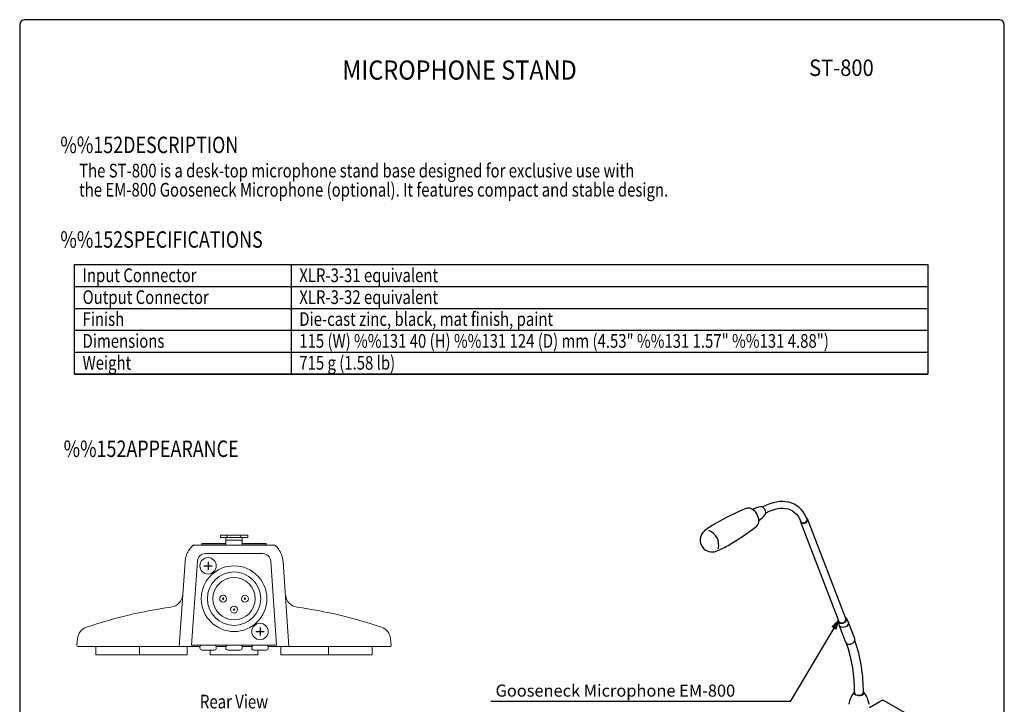
# Model space of a CAD drawing. Extents: x 0 to 360, y 0 to 550.
# Drawn here: x 0 to 360, y 300 to 550 of the extents above; entities that cross this region are included whole.
import ezdxf
from ezdxf.enums import TextEntityAlignment as Align

# ---------------------------------------------------------------- set-up
doc = ezdxf.new("R2010")
doc.units = 0
doc.header["$LTSCALE"] = 16
doc.header["$MEASUREMENT"] = 0
doc.layers.get('0').update_dxf_attribs({"linetype": 'CONTINUOUS'})
for name, color, linetype in [('1', 3, 'CONTINUOUS'), ('GAWA', 2, 'CONTINUOUS'), ('PEN1', 5, 'CONTINUOUS'), ('SCALE', 4, 'CONTINUOUS')]:
    doc.layers.add(name, color=color, linetype=linetype)
doc.styles.add('CMP-SET', font='COMPLEX.shx')
doc.styles.get("Standard").update_dxf_attribs({"font": 'SIMPLEX.shx'})
doc.styles.add('UT7', font='TOAFONT.shx', dxfattribs={"width": 0.8, "height": 5})
doc.dimstyles.get("Standard").update_dxf_attribs({"dimtxt": 0.18, "dimasz": 0.18, "dimexe": 0.18, "dimexo": 0.0625, "dimgap": 0.09, "dimtad": 0, "dimtih": 1, "dimtoh": 1, "dimdec": 4, "dimzin": 0, "dimdsep": 46, "dimtxsty": 'Standard', "dimcen": 0.09, "dimadec": 0, "dimazin": 0, "dimtfac": 1, "dimtdec": 4, "dimtofl": 0, "dimtmove": 0, "dimatfit": 3, "dimfxl": 0, "dimtolj": 1, "dimtzin": 0, "dimarcsym": 0})

# ---------------------------------------------------------------- blocks, each defined once
blk = doc.blocks.new('YAZ1', base_point=(184, 133))
for p, q in [((184, 133), (183, 133.27)), ((184, 133), (183, 132.73)), ((183, 133), (184, 133))]:
    blk.add_line(p, q)
blk = doc.blocks.new('YAZ3')
for p, q in [((-1, 0.25), (-0.92, 0.25)), ((-1, 0.2), (-0.74, 0.2)), ((-1, 0.15), (-0.55, 0.15)), ((-1, 0.1), (-0.36, 0.1)), ((-1, 0.05), (-0.18, 0.05)), ((-1, -0.05), (-0.2, -0.05)), ((-1, -0.1), (-0.38, -0.1)), ((-1, -0.15), (-0.57, -0.15)), ((-1, -0.2), (-0.76, -0.2)), ((-1, -0.25), (-0.94, -0.25))]:
    blk.add_line(p, q)
blk.add_solid([(0, 0), (-1, 0.27), (-1, -0.27)])
blk.add_blockref('YAZ1', (0, 0))

msp = doc.modelspace()

# ---------------------------------------------------------------- linework, layer by layer
for p, q in [((20, 460.5145), (332, 460.5145)), ((20, 420.5145), (20, 460.5145)), ((20, 460.5145), (332, 460.5145)), ((20, 460.5145), (332, 460.5145)), ((332, 460.5145), (332, 420.5145)), ((332, 420.5145), (20, 420.5145)), ((20, 420.5145), (332, 420.5145)), ((271.0939, 372.0281), (270.9539, 372.0094)), ((302.0695, 331.1489), (288.0424, 367.555)), ((285.4296, 366.5483), (299.4567, 330.1429)), ((67.3717, 350.4265), (70.3717, 350.4265)), ((68.8717, 351.9265), (68.8717, 348.9265)), ((87.8717, 327.9265), (87.8717, 324.9265)), ((299.5959, 328.6684), (301.9565, 322.5417)), ((305.3154, 323.8357), (302.9548, 329.9624)), ((86.3717, 326.4265), (89.3717, 326.4265)), ((310.6574, 298.6686), (314.5007, 300.8872)), ((314.9445, 301.1435), (314.5007, 300.8872)), ((323.4587, 296.7765), (316.0372, 301.0608))]:
    msp.add_line(p, q)
at = {"lineweight": 15}
for p, q in [((73.3717, 361.6265), (75.8717, 361.6265)), ((73.3717, 360.8265), (73.3717, 361.6265)), ((75.8717, 360.8265), (73.3717, 360.8265)), ((75.3717, 359.8265), (75.3717, 360.8265)), ((75.8717, 361.6265), (80.8717, 361.6265)), ((75.8717, 360.8265), (80.8717, 360.8265)), ((80.8717, 361.6265), (83.3717, 361.6265)), ((83.3717, 360.8265), (80.8717, 360.8265)), ((81.3717, 360.8265), (81.3717, 359.8265)), ((83.3717, 361.6265), (83.3717, 360.8265)), ((65.2521, 357.9265), (91.4915, 357.9265)), ((66.6217, 358.5265), (66.6217, 357.9265)), ((66.7217, 358.6265), (75.3717, 358.6265)), ((75.3717, 357.9265), (75.3717, 359.8265)), ((81.3717, 357.9265), (81.3717, 359.8265)), ((81.3717, 358.6265), (90.0217, 358.6265)), ((90.1217, 357.9265), (90.1217, 358.5265)), ((88.773, 354.9265), (67.9705, 354.9265)), ((58.2844, 320.9265), (60.45, 351.896)), ((64.9778, 352.1358), (62.8279, 321.3916)), ((93.9155, 321.3916), (91.7656, 352.1358)), ((96.2934, 351.896), (98.459, 320.9265)), ((21.1155, 323.7136), (20.9193, 321.4701)), ((55.5374, 320.9265), (21.4174, 320.9265)), ((27.8186, 320.9265), (27.8186, 317.9265)), ((43.786, 320.9265), (43.786, 317.9265)), ((61.3196, 320.9265), (58.8206, 320.9265)), ((61.286, 317.9265), (61.286, 320.9265)), ((61.5249, 320.9265), (61.3196, 320.9265)), ((62.3291, 320.9265), (61.5249, 320.9265)), ((93.913, 321.4265), (62.8304, 321.4265)), ((65.9009, 320.9265), (63.2191, 320.9265)), ((63.6431, 321.4265), (63.6418, 321.4265)), ((65.8717, 320.7265), (65.8717, 320.3265)), ((75.4009, 320.9265), (71.8425, 320.9265)), ((71.8717, 320.3265), (71.8717, 320.7265)), ((75.3717, 320.7265), (75.3717, 320.3265)), ((84.9009, 320.9265), (81.3425, 320.9265)), ((81.3717, 320.3265), (81.3717, 320.7265)), ((84.8717, 320.7265), (84.8717, 320.3265)), ((84.8717, 320.7265), (84.8717, 320.3265)), ((101.206, 320.9265), (90.8425, 320.9265)), ((90.8717, 320.3265), (90.8717, 320.7265)), ((90.8717, 320.3265), (90.8717, 320.7265)), ((93.1016, 321.4265), (93.1003, 321.4265)), ((95.4574, 320.9265), (95.4574, 317.9265)), ((135.3261, 320.9265), (101.206, 320.9265)), ((112.9574, 317.9265), (112.9574, 320.9265)), ((128.9248, 317.9265), (128.9248, 320.9265)), ((135.8242, 321.4701), (135.6279, 323.7136)), ((27.8186, 317.9265), (43.786, 317.9265)), ((43.786, 317.9265), (61.286, 317.9265)), ((68.8717, 319.6265), (66.5717, 319.6265)), ((71.1717, 319.6265), (68.8717, 319.6265)), ((69.6217, 319.6265), (69.6217, 317.9265)), ((69.6217, 317.9265), (87.1217, 317.9265)), ((78.3717, 319.6265), (76.0717, 319.6265)), ((80.6717, 319.6265), (78.3717, 319.6265)), ((87.8717, 319.6265), (85.5717, 319.6265)), ((87.8717, 319.6265), (85.5717, 319.6265)), ((87.1217, 317.9265), (87.1217, 319.6265)), ((90.1717, 319.6265), (87.8717, 319.6265)), ((90.1717, 319.6265), (87.8717, 319.6265)), ((95.4574, 317.9265), (112.9574, 317.9265)), ((112.9574, 317.9265), (128.9248, 317.9265))]:
    msp.add_line(p, q, dxfattribs=at)
at = {"lineweight": 0}
for p, q in [((75.8717, 361.6265), (75.8717, 360.8265)), ((80.8717, 360.8265), (80.8717, 361.6265)), ((75.3717, 358.5265), (66.6217, 358.5265)), ((81.3717, 359.8265), (75.3717, 359.8265)), ((90.1217, 358.5265), (81.3717, 358.5265)), ((66.4156, 321.4265), (66.4156, 321.4089)), ((90.3278, 321.4265), (90.3278, 321.4089))]:
    msp.add_line(p, q, dxfattribs=at)
for points in [[(269.2715, 364.7762), (269.4961, 364.9505), (269.8178, 365.3487), (270.0494, 365.8076), (270.1927, 366.3223), (270.2457, 366.8935), (270.2009, 367.5157), (270.0556, 368.1647), (269.8151, 368.8076), (269.4919, 369.4222), (269.0944, 369.992), (268.6293, 370.5012), (268.1008, 370.9332), (267.5103, 371.2674), (266.9694, 371.4507), (266.4389, 371.521), (265.9276, 371.481), (265.4839, 371.3439)], [(287.8557, 367.4833), (287.6049, 368.0869), (287.0709, 369.1425), (286.4501, 370.1057), (285.7487, 370.9677), (284.9728, 371.7235), (284.1281, 372.3705), (283.2206, 372.9066), (282.2553, 373.3303), (281.2377, 373.6404), (280.171, 373.8361), (279.0597, 373.9167), (277.9076, 373.8802), (276.7218, 373.7265), (275.5071, 373.4557), (274.271, 373.0692), (273.0211, 372.5676), (271.7643, 371.9557), (271.6286, 371.8799)], [(271.7795, 371.7828), (271.6637, 371.8627), (271.6506, 371.8696)], [(272.7914, 369.781), (272.8688, 369.8239), (273.9905, 370.3724), (275.0937, 370.8147), (276.172, 371.1496), (277.2186, 371.377), (278.2287, 371.4975), (279.1975, 371.5113), (280.1221, 371.4183), (281.002, 371.2192), (281.835, 370.9105), (282.6178, 370.4909), (283.344, 369.9583), (284.0048, 369.3175), (284.5925, 368.5761), (285.1044, 367.7403), (285.5123, 366.8797), (285.6164, 366.62)], [(285.4062, 367.0561), (285.3773, 366.8432), (285.4462, 366.5077), (285.655, 366.23), (285.9809, 366.0419), (286.3888, 365.9633), (286.8339, 366.0026), (287.2686, 366.1556), (287.6455, 366.4057), (287.9239, 366.7254), (288.0734, 367.0809), (288.0782, 367.433), (287.937, 367.7438), (287.6662, 367.9794), (287.6662, 367.9794)], [(285.6171, 366.6186), (285.6963, 366.4718), (285.9381, 366.2562), (286.2764, 366.1363), (286.6706, 366.1273), (287.0723, 366.23), (287.4326, 366.4312), (287.7096, 366.7075), (287.8695, 367.0251), (287.8922, 367.3462), (287.8557, 367.4826)], [(302.1425, 331.3901), (302.2307, 331.2564), (302.3306, 330.9174), (302.2934, 330.5508), (302.1218, 330.1857), (301.8317, 329.8577), (301.4486, 329.5931), (301.007, 329.4167), (300.5453, 329.3451), (300.1057, 329.3837), (299.7261, 329.5283)], [(299.4567, 330.1429), (299.4732, 330.1016), (299.682, 329.8246), (300.0079, 329.6372), (300.4158, 329.5573), (300.8609, 329.5972), (301.2957, 329.7502), (301.6726, 329.9996), (301.9509, 330.3193), (302.1005, 330.6749), (302.1046, 331.0277), (302.0695, 331.1489)], [(300.0796, 328.1227), (299.7695, 328.3777), (299.5959, 328.6684)], [(302.9555, 329.9624), (302.97, 329.9211), (303.021, 329.5407), (302.93, 329.1425), (302.7054, 328.758), (302.365, 328.4176), (301.9365, 328.1517), (301.4542, 327.9781), (300.9574, 327.9147), (300.4868, 327.9629), (300.0796, 328.1227)], [(301.9565, 322.5417), (302.1294, 322.2509), (302.4401, 321.996), (302.8467, 321.8375), (303.318, 321.7879), (303.8147, 321.8527), (304.2971, 322.0249), (304.7256, 322.2923), (305.066, 322.6313), (305.2906, 323.0157), (305.3809, 323.4154), (305.3299, 323.7957), (305.3154, 323.8357)], [(308.1549, 303.2505), (307.7366, 303.07), (307.2474, 302.9653), (306.7265, 302.9432), (306.216, 303.0066), (305.7578, 303.1513), (305.3885, 303.3649), (305.1383, 303.6295), (305.0274, 303.9244), (305.0646, 304.2248), (305.1742, 304.4205)], [(305.2575, 304.0484), (305.312, 303.81), (305.5028, 303.5578), (305.8136, 303.3498), (306.2173, 303.2023), (306.6783, 303.132), (307.1551, 303.1417), (307.605, 303.2326), (307.9888, 303.3966)]]:
    msp.add_lwpolyline(points)
at = {"lineweight": 15}
for centre, radius in [((68.8717, 350.4265), 3), ((78.3717, 338.4265), 12), ((78.3717, 338.4265), 9.75), ((78.3717, 338.4265), 7.75), ((74.3717, 338.4265), 1.25), ((82.3717, 338.4265), 1.25), ((78.3717, 334.4265), 1.25), ((87.8717, 326.4265), 3)]:
    msp.add_circle(centre, radius, dxfattribs=at)
at = {"lineweight": 0}
for centre in [(74.3717, 338.4265), (82.3717, 338.4265), (78.3717, 334.4265)]:
    msp.add_circle(centre, 0.25, dxfattribs=at)
for centre, radius, start, end in [((250.029, 358.1496), 5.5598, 344.827371, 69.869399), ((63.7768, 356.9164), 1.0101, 90.236668, 134.748205), ((92.9668, 356.9169), 1.0096, 45.239694, 89.775549)]:
    msp.add_arc(centre, radius, start, end)
at = {"lineweight": 15}
for centre, radius, start, end in [((69.4281, 351.2682), 9, 135.328326, 145.042212), ((69.4193, 351.2769), 8.9876, 134.98496, 135.328171), ((66.7217, 358.5265), 0.1, 90, 180), ((90.0217, 358.5265), 0.1, 0, 90), ((87.3153, 351.2682), 9, 44.671674, 45.01441), ((87.3153, 351.2682), 9, 34.957788, 44.671674), ((67.9705, 351.9265), 3, 90, 176), ((88.773, 351.9265), 3, 4, 90), ((54.6257, 340.2824), 5, 277.921224, 356), ((102.1177, 340.2824), 5, 184, 262.078776), ((78.3717, 169.6186), 167.3079, 97.921224, 108.788407), ((78.3717, 169.6186), 167.3079, 71.211593, 82.078776), ((26.0965, 323.2778), 5, 108.788407, 175), ((130.6469, 323.2778), 5, 5, 71.211593), ((21.4174, 321.4265), 0.5, 175, 270), ((66.5717, 320.7265), 0.7, 90, 180), ((71.1717, 320.7265), 0.7, 0, 90), ((76.0717, 320.7265), 0.7, 90, 180), ((80.6717, 320.7265), 0.7, 0, 90), ((85.5717, 320.7265), 0.7, 90, 180), ((85.5717, 320.7265), 0.7, 90, 180), ((90.1717, 320.7265), 0.7, 0, 90), ((90.1717, 320.7265), 0.7, 0, 90), ((135.3261, 321.4265), 0.5, 270, 5), ((66.5717, 320.3265), 0.7, 180, 270), ((71.1717, 320.3265), 0.7, 270, 0), ((76.0717, 320.3265), 0.7, 180, 270), ((80.6717, 320.3265), 0.7, 270, 0), ((85.5717, 320.3265), 0.7, 180, 270), ((85.5717, 320.3265), 0.7, 180, 270), ((90.1717, 320.3265), 0.7, 270, 0), ((90.1717, 320.3265), 0.7, 270, 0)]:
    msp.add_arc(centre, radius, start, end, dxfattribs=at)
for points in [[(265.4874, 371.3335), (261.6661, 369.7674), (257.9571, 367.9387), (254.388, 365.8607)], [(270.9582, 372.0102), (269.9033, 371.8276), (268.878, 371.501), (267.912, 371.04)], [(271.6506, 371.8696), (271.4873, 371.9819), (271.2917, 372.0377), (271.0939, 372.0281)], [(272.452, 370.9918), (272.3107, 371.3115), (272.0709, 371.5802), (271.7795, 371.7828)], [(272.6022, 369.1604), (272.9136, 369.7481), (272.855, 370.4633), (272.452, 370.9918)], [(270.2368, 367.0217), (271.1235, 367.6211), (271.918, 368.3466), (272.5974, 369.1742)], [(254.39, 365.8572), (253.001, 365.08), (251.6753, 364.1946), (250.4254, 363.2093)], [(258.9823, 357.9004), (262.5797, 359.9344), (266.0207, 362.233), (269.2756, 364.7789)], [(254.707, 355.7824), (256.1877, 356.3715), (257.6167, 357.0812), (258.981, 357.9046)], [(302.9404, 329.9569), (302.7674, 330.4819), (302.4925, 330.967), (302.1294, 331.3846)], [(299.2762, 330.6101), (299.1508, 330.1884), (299.3389, 329.7364), (299.7261, 329.5283)], [(299.2534, 330.2739), (299.2645, 329.7213), (299.3857, 329.1783), (299.611, 328.674)], [(305.2575, 304.0498), (305.363, 310.1945), (304.3722, 316.3102), (302.3313, 322.1076)], [(308.4574, 304.0498), (308.5641, 310.5693), (307.5051, 317.0543), (305.3313, 323.2018)], [(305.1859, 304.4191), (304.1344, 303.0865), (303.4365, 301.5101), (303.156, 299.8358)], [(305.2635, 304.5274), (305.2325, 304.4953), (305.2035, 304.4609), (305.1769, 304.4246)], [(307.9888, 303.3966), (308.2534, 303.511), (308.4332, 303.7618), (308.4574, 304.0498)], [(310.5478, 299.833), (310.2743, 301.5087), (309.5791, 303.0865), (308.5283, 304.4205)], [(316.0372, 301.0608), (315.7175, 301.2923), (315.2945, 301.3254), (314.9466, 301.1448)]]:
    msp.add_open_spline(points, degree=3)
for points in [[(250.4226, 363.2059), (248.5492, 361.7231), (248.2323, 359.0015), (249.7157, 357.1273), (250.8995, 355.6322), (252.9238, 355.0879), (254.698, 355.7886)], [(308.1549, 303.2505), (308.5614, 303.3966), (308.7722, 303.8445), (308.6262, 304.251), (308.6048, 304.3116), (308.5759, 304.3681), (308.54, 304.4219)]]:
    msp.add_open_spline(points, degree=3, knots=[0, 0, 0, 0, 1, 1, 1, 2, 2, 2, 2])
for points, knots in [([(62.0519, 356.425), (61.816, 356.0875), (61.6049, 355.7365), (61.231, 355.0065), (61.0691, 354.6287), (60.6662, 353.4794), (60.5061, 352.6981), (60.45, 351.896)], [0, 0, 0, 0, 0.25, 0.25, 0.5, 0.5, 1, 1, 1, 1]), ([(63.7727, 357.9265), (63.7727, 357.9265), (63.8338, 357.9265), (64.0314, 357.9265), (64.1644, 357.9265), (64.4535, 357.9265), (64.6113, 357.9265), (64.9274, 357.9265), (65.0885, 357.9265), (65.2521, 357.9265)], [0, 0, 0, 0, 0.25, 0.25, 0.5, 0.5, 0.75, 0.75, 1, 1, 1, 1]), ([(91.4915, 357.9265), (91.6551, 357.9265), (91.819, 357.9265), (92.1366, 357.9265), (92.2929, 357.9265), (92.509, 357.9265), (92.5773, 357.9265), (92.7041, 357.9265), (92.7625, 357.9265), (92.9098, 357.9265), (92.9708, 357.9265), (92.9708, 357.9265)], [0, 0, 0, 0, 0.25, 0.25, 0.5, 0.5, 0.625, 0.625, 0.75, 0.75, 1, 1, 1, 1]), ([(94.6915, 356.425), (94.9285, 356.0859), (95.14, 355.7339), (95.5142, 355.0028), (95.675, 354.6264), (95.9415, 353.8664), (96.0484, 353.4805), (96.2106, 352.6947), (96.2653, 352.2979), (96.2934, 351.896)], [0, 0, 0, 0, 0.25, 0.25, 0.5, 0.5, 0.75, 0.75, 1, 1, 1, 1]), ([(58.8206, 320.9265), (58.8206, 320.9265), (58.7446, 320.9265), (58.5185, 320.9265), (58.4238, 320.9265), (58.2022, 320.9265), (58.0747, 320.9265), (57.7866, 320.9265), (57.6244, 320.9265), (57.2735, 320.9265), (57.0853, 320.9265), (56.4829, 320.9265), (56.0265, 320.9265), (55.5374, 320.9265)], [0, 0, 0, 0, 0.25, 0.25, 0.375, 0.375, 0.5, 0.5, 0.625, 0.625, 0.75, 0.75, 1, 1, 1, 1]), ([(63.2191, 320.9265), (63.2104, 320.9265), (63.1886, 320.9265), (62.9674, 320.9265), (62.6561, 320.9265), (62.4019, 320.9265), (62.3291, 320.9265)], [0, 0, 0, 0, 0.21574821, 0.5422401, 0.86905358, 1, 1, 1, 1])]:
    msp.add_open_spline(points, degree=3, knots=knots, dxfattribs=at)
msp.add_open_spline([(93.6777, 357.6338), (93.6904, 357.6211), (93.703, 357.6084), (93.7156, 357.5956)], degree=3, dxfattribs=at)
at = {"layer": 'GAWA'}
msp.add_lwpolyline([(0, 18.468, 0.414214), (2, 16.468), (358, 16.468, 0.414214), (360, 18.468), (360, 548, 0.414214), (358, 550), (2, 550, 0.414214), (0, 548)], format="xyb", close=True, dxfattribs=at)
at = {"layer": 'PEN1'}
for p, q in [((99.2304, 460.5145), (99.2304, 420.5145)), ((20, 452.5145), (332, 452.5145)), ((20, 452.5145), (332, 452.5145)), ((20, 452.5145), (332, 452.5145)), ((20, 444.5145), (332, 444.5145)), ((20, 444.5145), (332, 444.5145)), ((20, 444.5145), (332, 444.5145)), ((20, 436.5145), (332, 436.5145)), ((20, 428.5145), (332, 428.5145)), ((20, 428.5145), (332, 428.5145))]:
    msp.add_line(p, q, dxfattribs=at)

# ---------------------------------------------------------------- texts
at = {"style": 'CMP-SET', "width": 0.9}
for s, height, p in [('MICROPHONE STAND', 7, (160.8184, 530.6895)), ('ST-800', 6, (300.4502, 531.6565))]:
    msp.add_text(s, height=height, dxfattribs=at).set_placement(p, align=Align.MIDDLE)
at = {"layer": '1', "style": 'UT7', "width": 0.8}
for s, height, p in [('%%152DESCRIPTION', 6, (14.862, 501.2534)), ('The ST-800 is a desk-top microphone stand base designed for exclusive use with ', 5, (21.73, 492.3556)), ('the EM-800 Gooseneck Microphone (optional). It features compact and stable design.', 5, (21.73, 485.3556)), ('%%152SPECIFICATIONS', 6, (14.862, 466.6809)), ('Input Connector', 5, (23, 454.1145)), ('XLR-3-31 equivalent', 5, (102.2304, 454.1145)), ('Output Connector', 5, (23, 446.1145)), ('XLR-3-32 equivalent', 5, (102.2304, 446.1145)), ('Finish', 5, (23, 438.1145)), ('Die-cast zinc, black, mat finish, paint', 5, (102.2304, 438.1145)), ('115 (W) %%131 40 (H) %%131 124 (D) mm (4.53" %%131 1.57" %%131 4.88")', 5, (102.2304, 430.1145)), ('Dimensions', 5, (23, 430.1145)), ('Weight', 5, (23, 422.1145)), ('715 g (1.58 lb)', 5, (102.2304, 422.1145)), ('%%152APPEARANCE', 6, (16.0513, 390.2156))]:
    msp.add_text(s, height=height, dxfattribs=at).set_placement(p)
msp.add_text('Rear View', height=5, dxfattribs=at).set_placement((78.3717, 298.3116), align=Align.CENTER)
at = {"layer": 'SCALE'}
msp.add_text('Gooseneck Microphone EM-800', height=4.4, dxfattribs=at).set_placement((173.9821, 302.6218))

# ---------------------------------------------------------------- leaders
msp.add_leader([(299.2534, 330.2739), (281.7216, 300.8452), (172.2144, 300.8452)], dimstyle='Standard', override={"dimscale": 2, "dimtxt": 2.2, "dimasz": 1.5, "dimexe": 1.75, "dimexo": 2, "dimgap": 0.09, "dimtad": 0, "dimtih": 0, "dimtoh": 0, "dimzin": 8, "dimtix": 1, "dimtofl": 1, "dimldrblk": 'YAZ3', "dimtvp": 1}, dxfattribs=at)

doc.saveas('drawing.dxf')
